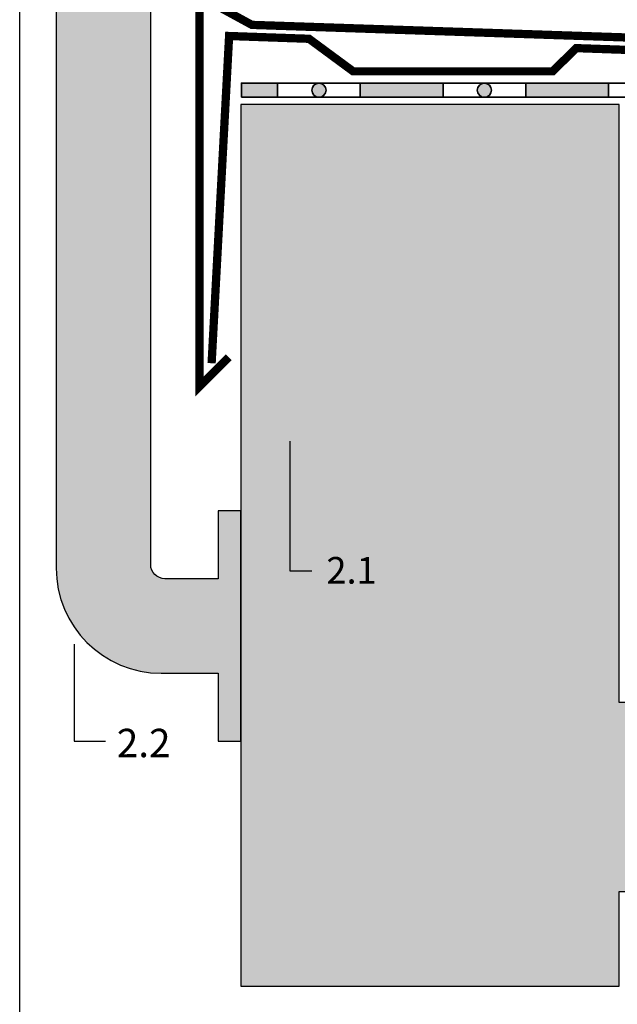
# Model space of a CAD drawing. Units: metres. Extents: x 113 to 212, y 78 to 221.
# Drawn here: x 113 to 139, y 108 to 150 of the extents above; entities that cross this region are included whole.
import ezdxf

# ---------------------------------------------------------------- set-up
doc = ezdxf.new("R2010")
doc.units = ezdxf.units.M
doc.layers.add('Z_Abdichtung', color=7, linetype='Continuous', lineweight=35)
doc.layers.add('Z_Beschriftung', color=7, linetype='Continuous', lineweight=30)
for name, color, linetype in [('Z_Dachrandverwahrung', 251, 'Continuous'), ('Z_Geländer', 7, 'Continuous'), ('Z_Tragschale', 253, 'Continuous')]:
    doc.layers.add(name, color=color, linetype=linetype)
doc.layers.add('Z_Nicht geplottet', color=161, linetype='Continuous', plot=False)
doc.styles.add('CAD Details US Fließtext', font='FUTURAN.TTF', dxfattribs={"height": 1.125})

# ---------------------------------------------------------------- blocks, each defined once
blk = doc.blocks.new('Geländer_kurz')
at = {"layer": 'Z_Geländer'}
h = blk.add_hatch(color=256, dxfattribs=at)
h.dxf.hatch_style = 1
edge = h.paths.add_edge_path()
edge.add_line((-3.818745299750731, 39.6019579987091), (-7.818745299750731, 38.53016122898457))
edge.add_line((-7.818745299750731, 38.53016122898457), (-7.818745299750759, 7.325000000000003))
edge.add_arc((-3.368745299750849, 7.324999999999996), 4.44999999999991, 179.9999999999999, 269.9999999999984)
edge.add_line((-3.368745299750969, 2.875000000000078), (-0.9569333170973096, 2.874999999999964))
edge.add_line((-0.9569333170973096, 2.874999999999964), (-0.956933317097139, 0))
edge.add_line((-0.956933317097139, 0), (-0.0006840299908503766, 0))
edge.add_line((-0.0006840299908503766, 0), (-0.0006840299908503766, 9.750000000000071))
edge.add_line((-0.0006840299908503766, 9.750000000000071), (-0.956933317097139, 9.750000000000071))
edge.add_line((-0.956933317097139, 9.750000000000071), (-0.956933317097139, 6.874999999999957))
edge.add_line((-0.956933317097139, 6.874999999999957), (-3.218745299750765, 6.875000000000085))
edge.add_arc((-3.218745299750758, 7.475000000000058), 0.599999999999973, 179.9999999999993, 269.9999999999993, ccw=False)
edge.add_line((-3.818745299750731, 7.475000000000065), (-3.818745299750731, 39.6019579987091))
h.paths.add_polyline_path([(-3.81894139173825, 60.26316510064903), (-7.818941391738221, 60.26316510064905), (-7.818745299750731, 40.23031824822981), (-3.818745299750731, 41.30211501795431)])
blk.add_lwpolyline([(-3.818745299750731, 39.6019579987091), (-7.818745299750731, 38.53016122898457), (-7.818745299750759, 7.325000000000002, 0.4142135623730874), (-3.368745299750969, 2.875000000000078), (-0.9569333170973096, 2.874999999999964), (-0.956933317097139, 0), (-0.0006840299908503766, 0), (-0.0006840299908503766, 9.750000000000071), (-0.956933317097139, 9.750000000000071), (-0.956933317097139, 6.874999999999957), (-3.218745299750765, 6.875000000000085, -0.414213562373095), (-3.818745299750731, 7.475000000000065)], format="xyb", close=True)
blk = doc.blocks.new('Z_Abdichtung')
at = {"layer": 'Z_Abdichtung'}
for points in [[(-7.105427357601002e-15, 0.5999999999999943), (0, 0), (3.5, 0), (3.5, 0.5999999999999943)], [(5.260412323219867, 0.5999999999999943), (5.239587676780133, 0.5999999999999943, 0.4040881019449236), (4.949819360259802, 0.2999999999999972, 0.4040881019449236), (5.239587676780133, 0), (5.260412323219867, 0, 0.4040881019449236), (5.550180639740198, 0.2999999999999972, 0.4040881019449236)]]:
    blk.add_hatch(color=256, dxfattribs=at).paths.add_polyline_path(points)
blk.add_lwpolyline([(0, 0), (3.5, 0), (7, 0), (7, 0.5999999999999943), (3.5, 0.5999999999999943), (0, 0.5999999999999943)], close=True, dxfattribs=at)
blk.add_lwpolyline([(3.5, 0.5999999999999943), (3.5, 0)], dxfattribs=at)
blk.add_circle((5.25, 0.2999999999999972), 0.3001806397401959, dxfattribs=at)
blk = doc.blocks.new('Z_Dachrandverwahrung')
at = {"layer": 'Z_Dachrandverwahrung', "const_width": 0.35}
blk.add_lwpolyline([(-0.5146221472367642, -10.6920528396796), (-1.757029914593318, -11.93446060703616), (-1.757029914593318, 4.5734656236707), (0.4622160722687738, 3.363894152213021), (19.53415417364647, 2.722976609822581), (19.53415417364647, -9.099999999999994), (18.31014097514273, -7.875986801496282)], dxfattribs=at)
at = {"layer": 'Z_Dachrandverwahrung', "const_width": 0.35, "flags": 128}
blk.add_lwpolyline([(-1.240584813087906, -10.94647408794066), (-0.5, 2.893460730186206), (2.880008973906797, 2.775428215928372), (4.746266155352345, 1.400000000000006), (13.18653710085329, 1.400000000000006), (14.19111968407591, 2.380435526122909), (18.36904037501705, 2.234539320719762), (19.02177718929738, -8.107107323352295)], dxfattribs=at)

msp = doc.modelspace()

# ---------------------------------------------------------------- hatches: boundary and pattern name
at = {"layer": 'Z_Abdichtung'}
for points in [[(122.8739797622481, 147.1459952361942), (122.8739797622481, 146.5459952361942), (124.4065453587355, 146.5459952361942), (124.4065453587355, 147.1459952361942)], [(126.1669576819554, 147.1459952361942), (126.1461330355157, 147.1459952361942, 0.4040881019449236), (125.8563647189953, 146.8459952361943, 0.4040881019449236), (126.1461330355157, 146.5459952361942), (126.1669576819554, 146.5459952361942, 0.4040881019449236), (126.4567259984757, 146.8459952361943, 0.4040881019449236)], [(134.9065453587355, 147.1459952361942), (134.9065453587355, 146.5459952361942), (138.4065453587355, 146.5459952361942), (138.4065453587355, 147.1459952361942)]]:
    msp.add_hatch(color=256, dxfattribs=at).paths.add_polyline_path(points)
at = {"layer": 'Z_Tragschale'}
msp.add_hatch(color=256, dxfattribs=at).paths.add_polyline_path([(204.9565453985362, 120.9522337283807), (138.8565453587356, 120.9522337283811), (138.8565453587356, 146.2459952361943), (122.8565453587356, 146.2459952361943), (122.8565453587356, 108.9522337283811), (138.8565453587356, 108.9522337283811), (138.8565453587356, 112.9522337283811), (204.956545398536, 112.9522337283807)])

# ---------------------------------------------------------------- linework, layer by layer
at = {"layer": 'Z_Abdichtung'}
for points in [[(122.8739797622481, 146.5459952361942), (124.4065453587355, 146.5459952361942), (127.9065453587355, 146.5459952361942), (127.9065453587355, 147.1459952361942), (124.4065453587355, 147.1459952361942), (122.8739797622481, 147.1459952361942)], [(134.9065453587355, 147.1459952361942), (138.4065453587355, 147.1459952361942), (138.4065453587355, 146.5459952361942), (134.9065453587355, 146.5459952361942)], [(139.7565453587355, 144.3959952361942), (139.7565453587355, 146.4459952361942), (139.7565453587355, 147.1459952361942), (139.1565453587355, 147.1459952361942), (138.4065453587355, 147.1459952361942), (138.4065453587355, 146.5459952361942), (139.1565453587355, 146.5459952361942), (139.1565453587356, 144.3959952361942)]]:
    msp.add_lwpolyline(points, close=True, dxfattribs=at)
msp.add_lwpolyline([(124.4065453587355, 147.1459952361942), (124.4065453587355, 146.5459952361942)], dxfattribs=at)
msp.add_circle((126.1565453587355, 146.8459952361943), 0.3001806397401959, dxfattribs=at)
at = {"layer": 'Z_Beschriftung', "flags": 128}
for points in [[(125.8573203374753, 126.5106348118555), (124.9336538709734, 126.5106348118555), (124.9336538709734, 132.0038763838348)], [(115.8070316858418, 123.411495327553), (115.8070316858418, 119.3108283503551), (117.1275326157436, 119.3108283503551)]]:
    msp.add_lwpolyline(points, dxfattribs=at)
at = {"layer": 'Z_Nicht geplottet', "color": 252}
msp.add_lwpolyline([(113.4952143844775, 221.1850523145709), (211.7952782104801, 221.1850523145709), (211.7952782104801, 77.99480664039285), (113.4952143844775, 77.99480664039285)], close=True, dxfattribs=at)
at = {"layer": 'Z_Tragschale'}
msp.add_lwpolyline([(204.9565453985362, 120.9522337283792), (138.8565453587356, 120.9522337283811), (138.8565453587356, 146.2459952361943), (122.8565453587356, 146.2459952361943), (122.8565453587356, 108.9522337283811), (138.8565453587356, 108.9522337283811), (138.8565453587356, 112.9522337283811), (204.9565453985361, 112.9522337283811)], dxfattribs=at)

# ---------------------------------------------------------------- block references
msp.add_blockref('Geländer_kurz', (122.8565453587356, 119.3108524444271))
at = {"layer": 'Z_Abdichtung'}
msp.add_blockref('Z_Abdichtung', (127.9065453587355, 146.5459952361942), dxfattribs=at)
at = {"layer": 'Z_Dachrandverwahrung'}
msp.add_blockref('Z_Dachrandverwahrung', (122.8565453587356, 146.2459952361943), dxfattribs=at)

# ---------------------------------------------------------------- texts
at = {"layer": 'Z_Beschriftung', "width": 3.7539, "attachment_point": 1, "style": 'CAD Details US Fließtext'}
for s, insert, char_height in [('2.1', (126.4720491712038, 127.103151542265), 1.125), ('{\\fFutura Bk BT|b1|i0|c0|p34;2.2}', (117.604839031853, 119.8379076200958), 1.2)]:
    msp.add_mtext(s, dxfattribs=dict(at, insert=insert, char_height=char_height))

doc.saveas('drawing.dxf')
